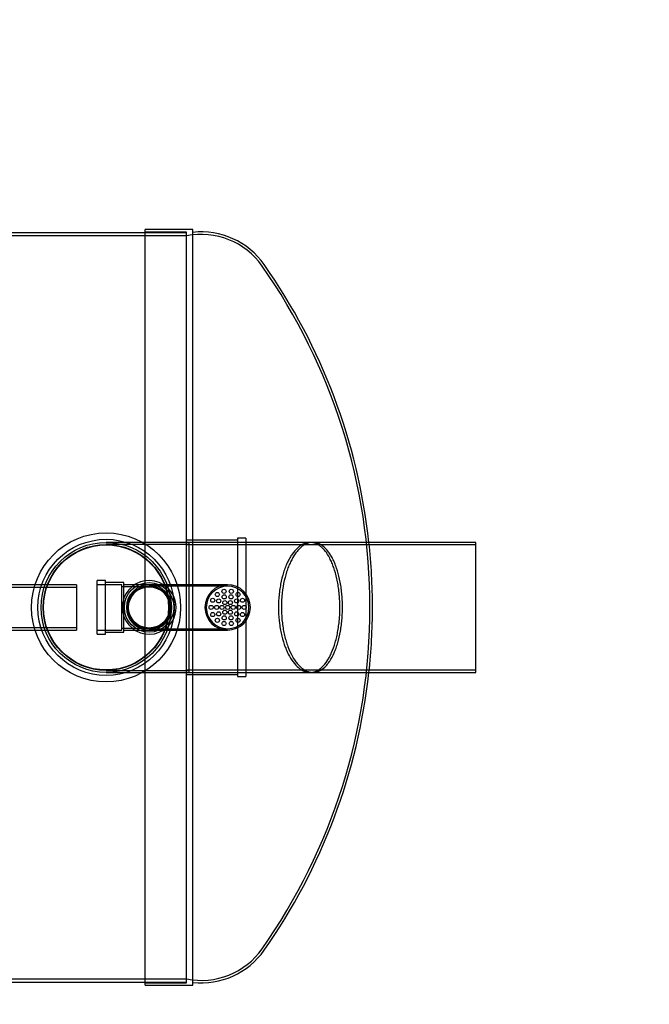
# Model space of a CAD drawing. Units: millimetres. Extents: x 0 to 425, y -14 to 296.
# Drawn here: x 176 to 226, y 33 to 112 of the extents above; entities that cross this region are included whole.
import ezdxf
from ezdxf import colors
from ezdxf.entities.mleader import LeaderData, LeaderLine
from ezdxf.lldxf.tags import DXFTag
from ezdxf.math import Vec2, Vec3

# ---------------------------------------------------------------- set-up
doc = ezdxf.new("R2010")
doc.units = ezdxf.units.MM
for name, color, linetype in [('19244.110_VALJUN', 7, 'Continuous'), ('2510.103_OTS2', 7, 'Continuous'), ('2648.111_VALJUND', 7, 'Continuous'), ('Default', 7, 'Continuous'), ('PE_VENTTORU_DN10', 7, 'Continuous'), ('PVC_KAKSIKMUHV_D', 7, 'Continuous'), ('PVC_POLV_110', 7, 'Continuous'), ('PVC_POLV_315', 7, 'Continuous'), ('ROTOVENTIOTS', 7, 'Continuous'), ('ROUNDTUBING_110X', 7, 'Continuous'), ('SILINDER_D1800_N', 7, 'Continuous')]:
    doc.layers.add(name, color=color, linetype=linetype)
tags = doc.linetypes.add('HIDDEN2', pattern=[4.7625, 3.175, -1.5875]).pattern_tags.tags
tags[6:7] = [DXFTag(74, 4), DXFTag(75, 0), DXFTag(340, '0'), DXFTag(46, 0.0), DXFTag(50, 0.0), DXFTag(44, 0.0), DXFTag(45, 0.0)]
tags[4:5] = [DXFTag(74, 4), DXFTag(75, 0), DXFTag(340, '0'), DXFTag(46, 0.0), DXFTag(50, 0.0), DXFTag(44, 0.0), DXFTag(45, 0.0)]

# ---------------------------------------------------------------- blocks, each defined once
blk = doc.blocks.new('SE1')
at = {"layer": '19244.110_VALJUN', "color": 7, "linetype": 'HIDDEN2'}
for p, q in [((198.86, 69.83), (188.88, 69.83)), ((211.98, 69.625), (188.88, 69.625)), ((188.88, 59.64), (211.98, 59.64)), ((188.88, 59.435), (198.936, 59.435))]:
    blk.add_line(p, q, dxfattribs=at)
at = {"layer": '19244.110_VALJUN', "color": 7, "linetype": 'Continuous'}
for p, q in [((211.98, 69.83), (198.86, 69.83)), ((211.98, 59.435), (211.98, 69.83)), ((198.936, 59.435), (211.98, 59.435))]:
    blk.add_line(p, q, dxfattribs=at)
at = {"layer": '2510.103_OTS2', "color": 7, "linetype": 'Continuous'}
for p, q in [((185.58, 66.755), (185.58, 94.827)), ((189.375, 94.827), (185.58, 94.827)), ((189.375, 66.447), (189.375, 94.827)), ((185.58, 34.437), (185.58, 62.51)), ((189.375, 34.437), (189.375, 62.817)), ((185.58, 34.437), (189.375, 34.437))]:
    blk.add_line(p, q, dxfattribs=at)
at = {"layer": '2510.103_OTS2', "color": 7, "linetype": 'HIDDEN2'}
for p, q in [((188.88, 94.629), (185.58, 94.629)), ((188.88, 34.635), (188.88, 94.629)), ((198.962, 69.83), (198.743, 69.83)), ((185.58, 62.51), (185.58, 66.755)), ((189.375, 62.817), (189.375, 66.447)), ((198.743, 59.435), (198.963, 59.435)), ((185.58, 34.635), (188.88, 34.635))]:
    blk.add_line(p, q, dxfattribs=at)
for centre, radius, start, end in [((190.053, 88.509), 5.94, 35.04653, 101.38895), ((156.012, 64.632), 47.52, 0, 35.04653), ((156.012, 64.632), 47.718, 0, 6.25313), ((156.012, 64.632), 47.52, 324.95347, 0), ((156.012, 64.632), 47.718, 353.74687, 0), ((190.053, 40.756), 5.94, 258.61105, 324.95347)]:
    blk.add_arc(centre, radius, start, end, dxfattribs=at)
at = {"layer": '2510.103_OTS2', "color": 7, "linetype": 'Continuous'}
for centre, radius, start, end in [((190.053, 88.509), 6.138, 35.04653, 96.34144), ((156.012, 64.632), 47.718, 6.25313, 35.04653), ((156.012, 64.632), 47.718, 324.95347, 353.74687), ((190.053, 40.756), 6.138, 263.65856, 324.95347)]:
    blk.add_arc(centre, radius, start, end, dxfattribs=at)
at = {"layer": '2510.103_OTS2', "color": 7, "linetype": 'HIDDEN2'}
for points, knots in [([(199.28, 59.563), (199.131, 59.491), (198.981, 59.45), (198.678, 59.427), (198.525, 59.445), (198.218, 59.544), (198.068, 59.623), (197.775, 59.838), (197.631, 59.975), (197.352, 60.31), (197.22, 60.504), (197.036, 60.833), (196.977, 60.95), (196.863, 61.196), (196.808, 61.327), (196.652, 61.738), (196.561, 62.031), (196.447, 62.498), (196.413, 62.659), (196.351, 62.991), (196.324, 63.163), (196.258, 63.68), (196.231, 64.031), (196.219, 64.568), (196.219, 64.75), (196.229, 65.109), (196.239, 65.287), (196.268, 65.638), (196.286, 65.812), (196.332, 66.156), (196.36, 66.326), (196.455, 66.823), (196.533, 67.134), (196.672, 67.573), (196.722, 67.715), (196.827, 67.986), (196.883, 68.114), (196.998, 68.358), (197.058, 68.473), (197.183, 68.692), (197.249, 68.795), (197.449, 69.083), (197.588, 69.245), (197.805, 69.445), (197.878, 69.505), (198.027, 69.61), (198.103, 69.655), (198.329, 69.766), (198.481, 69.81), (198.71, 69.832), (198.787, 69.832), (198.94, 69.816), (199.016, 69.8), (199.241, 69.73), (199.388, 69.655), (199.603, 69.495), (199.674, 69.434), (199.813, 69.296), (199.881, 69.22), (200.079, 68.972), (200.203, 68.779), (200.377, 68.447), (200.433, 68.328), (200.54, 68.077), (200.591, 67.947), (200.733, 67.539), (200.816, 67.245), (200.921, 66.771), (200.952, 66.606), (201.008, 66.274), (201.031, 66.105), (201.071, 65.762), (201.087, 65.588), (201.105, 65.322), (201.11, 65.233), (201.118, 65.054), (201.121, 64.963), (201.13, 64.513), (201.121, 64.156), (201.083, 63.627), (201.066, 63.45), (201.024, 63.104), (200.999, 62.935), (200.942, 62.605), (200.91, 62.444), (200.839, 62.13), (200.8, 61.977), (200.672, 61.534), (200.575, 61.264), (200.414, 60.895), (200.357, 60.778), (200.239, 60.557), (200.177, 60.455), (199.989, 60.168), (199.856, 60.006), (199.575, 59.739), (199.429, 59.636), (199.28, 59.563)], [0, 0, 0, 0, 0.03125, 0.03125, 0.0625, 0.0625, 0.09375, 0.09375, 0.125, 0.125, 0.15625, 0.15625, 0.171875, 0.171875, 0.1875, 0.1875, 0.21875, 0.21875, 0.234375, 0.234375, 0.25, 0.25, 0.28125, 0.28125, 0.296875, 0.296875, 0.3125, 0.3125, 0.328125, 0.328125, 0.34375, 0.34375, 0.375, 0.375, 0.390625, 0.390625, 0.40625, 0.40625, 0.421875, 0.421875, 0.4375, 0.4375, 0.46875, 0.46875, 0.484375, 0.484375, 0.5, 0.5, 0.53125, 0.53125, 0.546875, 0.546875, 0.5625, 0.5625, 0.59375, 0.59375, 0.609375, 0.609375, 0.625, 0.625, 0.65625, 0.65625, 0.671875, 0.671875, 0.6875, 0.6875, 0.71875, 0.71875, 0.734375, 0.734375, 0.75, 0.75, 0.765625, 0.765625, 0.773438, 0.773438, 0.78125, 0.78125, 0.8125, 0.8125, 0.828125, 0.828125, 0.84375, 0.84375, 0.859375, 0.859375, 0.875, 0.875, 0.90625, 0.90625, 0.921875, 0.921875, 0.9375, 0.9375, 0.96875, 0.96875, 1, 1, 1, 1]), ([(199.491, 59.56), (199.639, 59.632), (199.783, 59.733), (199.99, 59.929), (200.058, 60.001), (200.19, 60.162), (200.256, 60.25), (200.445, 60.536), (200.562, 60.752), (200.722, 61.115), (200.773, 61.243), (200.87, 61.512), (200.917, 61.654), (201.044, 62.092), (201.115, 62.401), (201.202, 62.893), (201.227, 63.061), (201.27, 63.407), (201.287, 63.581), (201.327, 64.107), (201.338, 64.463), (201.329, 65.004), (201.322, 65.184), (201.3, 65.537), (201.285, 65.712), (201.246, 66.057), (201.224, 66.227), (201.17, 66.563), (201.139, 66.726), (201.037, 67.201), (200.956, 67.498), (200.814, 67.914), (200.764, 68.047), (200.659, 68.297), (200.604, 68.416), (200.489, 68.64), (200.429, 68.745), (200.305, 68.943), (200.241, 69.036), (200.044, 69.288), (199.907, 69.426), (199.693, 69.59), (199.62, 69.637), (199.472, 69.716), (199.398, 69.748), (199.205, 69.811), (199.084, 69.83), (198.963, 69.83)], [0, 0, 0, 0, 0.03125, 0.03125, 0.046875, 0.046875, 0.0625, 0.0625, 0.09375, 0.09375, 0.109375, 0.109375, 0.125, 0.125, 0.15625, 0.15625, 0.171875, 0.171875, 0.1875, 0.1875, 0.21875, 0.21875, 0.234375, 0.234375, 0.25, 0.25, 0.265625, 0.265625, 0.28125, 0.28125, 0.3125, 0.3125, 0.328125, 0.328125, 0.34375, 0.34375, 0.359375, 0.359375, 0.375, 0.375, 0.40625, 0.40625, 0.421875, 0.421875, 0.4375, 0.4375, 0.4624924, 0.4624924, 0.4624924, 0.4624924]), ([(198.963, 59.435), (198.988, 59.435), (199.014, 59.436), (199.191, 59.448), (199.342, 59.488), (199.491, 59.56)], [0.96356224, 0.96356224, 0.96356224, 0.96356224, 0.96875, 0.96875, 1, 1, 1, 1])]:
    blk.add_open_spline(points, degree=3, knots=knots, dxfattribs=at)
at = {"layer": '2510.103_OTS2', "color": 7, "linetype": 'Continuous'}
blk.add_open_spline([(198.963, 69.83), (198.932, 69.83), (198.902, 69.829), (198.795, 69.82), (198.718, 69.806), (198.566, 69.764), (198.491, 69.735), (198.266, 69.627), (198.119, 69.526), (197.903, 69.328), (197.831, 69.254), (197.692, 69.093), (197.624, 69.006), (197.426, 68.725), (197.302, 68.511), (197.127, 68.147), (197.071, 68.018), (196.966, 67.75), (196.917, 67.612), (196.778, 67.18), (196.699, 66.872), (196.569, 66.21), (196.522, 65.868), (196.477, 65.344), (196.466, 65.166), (196.457, 64.897), (196.455, 64.806), (196.453, 64.626), (196.454, 64.536), (196.462, 64.088), (196.486, 63.735), (196.55, 63.214), (196.576, 63.042), (196.635, 62.709), (196.669, 62.547), (196.744, 62.232), (196.785, 62.078), (196.874, 61.78), (196.923, 61.635), (197.076, 61.224), (197.189, 60.975), (197.373, 60.637), (197.438, 60.531), (197.569, 60.334), (197.636, 60.243), (197.773, 60.075), (197.843, 59.998), (197.986, 59.858), (198.059, 59.795), (198.281, 59.629), (198.43, 59.549), (198.657, 59.473), (198.733, 59.456), (198.86, 59.438), (198.912, 59.435), (198.963, 59.435)], degree=3, knots=[0.4624924, 0.4624924, 0.4624924, 0.4624924, 0.46875, 0.46875, 0.484375, 0.484375, 0.5, 0.5, 0.53125, 0.53125, 0.546875, 0.546875, 0.5625, 0.5625, 0.59375, 0.59375, 0.609375, 0.609375, 0.625, 0.625, 0.65625, 0.65625, 0.6875, 0.6875, 0.703125, 0.703125, 0.7109375, 0.7109375, 0.71875, 0.71875, 0.75, 0.75, 0.765625, 0.765625, 0.78125, 0.78125, 0.796875, 0.796875, 0.8125, 0.8125, 0.84375, 0.84375, 0.859375, 0.859375, 0.875, 0.875, 0.890625, 0.890625, 0.90625, 0.90625, 0.9375, 0.9375, 0.953125, 0.953125, 0.9635622, 0.9635622, 0.9635622, 0.9635622], dxfattribs=at)
at = {"layer": '2648.111_VALJUND', "color": 7, "linetype": 'HIDDEN2'}
blk.add_circle((182.445, 64.632), 4.999, dxfattribs=at)
at = {"layer": 'PE_VENTTORU_DN10', "color": 7, "linetype": 'HIDDEN2'}
blk.add_circle((185.888, 64.632), 1.732, dxfattribs=at)
at = {"layer": 'PVC_KAKSIKMUHV_D', "color": 7, "linetype": 'HIDDEN2'}
for radius in [5.957, 5.445]:
    blk.add_circle((182.445, 64.632), radius, dxfattribs=at)
at = {"layer": 'PVC_POLV_110', "color": 7, "linetype": 'Continuous'}
for p, q in [((181.73, 62.487), (181.73, 66.777)), ((182.39, 66.777), (181.73, 66.777)), ((182.39, 62.487), (182.39, 66.777)), ((183.875, 66.612), (182.39, 66.612)), ((183.875, 65.373), (183.875, 66.612)), ((184.073, 66.447), (183.875, 66.447)), ((184.745, 66.447), (184.073, 66.447)), ((183.875, 62.652), (183.875, 63.892)), ((181.73, 62.487), (182.39, 62.487)), ((182.39, 62.652), (183.875, 62.652)), ((183.875, 62.817), (184.073, 62.817)), ((184.073, 62.817), (184.745, 62.817))]:
    blk.add_line(p, q, dxfattribs=at)
at = {"layer": 'PVC_POLV_110', "color": 7, "linetype": 'HIDDEN2'}
for p, q in [((183.71, 66.447), (181.73, 66.447)), ((183.71, 62.817), (183.71, 66.447)), ((184.073, 66.282), (183.71, 66.282)), ((185.888, 66.282), (184.073, 66.282)), ((185.888, 66.447), (184.745, 66.447)), ((183.875, 63.892), (183.875, 65.373)), ((183.71, 62.982), (184.073, 62.982)), ((184.073, 62.982), (185.888, 62.982)), ((181.73, 62.817), (183.71, 62.817)), ((184.745, 62.817), (185.888, 62.817))]:
    blk.add_line(p, q, dxfattribs=at)
for radius in [1.98, 1.65]:
    blk.add_circle((185.888, 64.632), radius, dxfattribs=at)
at = {"layer": 'PVC_POLV_110', "color": 7, "linetype": 'Continuous'}
blk.add_arc((185.888, 64.632), 2.145, 57.79577, 302.20423, dxfattribs=at)
at = {"layer": 'PVC_POLV_110', "color": 7, "linetype": 'HIDDEN2'}
for start, end in [(0, 57.79577), (302.20423, 0)]:
    blk.add_arc((185.888, 64.632), 2.145, start, end, dxfattribs=at)
at = {"layer": 'PVC_POLV_315', "color": 7, "linetype": 'HIDDEN2'}
for p, q in [((192.939, 70.16), (192.939, 59.105)), ((193.599, 70.16), (192.939, 70.16)), ((193.599, 70.16), (193.599, 59.105)), ((187.643, 69.83), (182.445, 69.83)), ((187.643, 69.665), (182.445, 69.665)), ((188.88, 69.83), (187.643, 69.83)), ((189.045, 69.665), (187.643, 69.665)), ((192.939, 69.995), (188.88, 69.995)), ((189.045, 69.83), (189.045, 59.435)), ((193.599, 69.83), (189.045, 69.83)), ((182.445, 59.6), (187.643, 59.6)), ((182.445, 59.435), (187.643, 59.435)), ((187.643, 59.6), (189.045, 59.6)), ((187.643, 59.435), (188.88, 59.435)), ((188.88, 59.27), (192.939, 59.27)), ((189.045, 59.435), (193.599, 59.435)), ((192.939, 59.105), (193.599, 59.105))]:
    blk.add_line(p, q, dxfattribs=at)
for radius in [5.197, 5.033]:
    blk.add_circle((182.445, 64.632), radius, dxfattribs=at)
at = {"layer": 'ROTOVENTIOTS', "color": 7, "linetype": 'Continuous'}
for p, q in [((192.158, 66.447), (185.888, 66.447)), ((185.888, 62.817), (192.158, 62.817))]:
    blk.add_line(p, q, dxfattribs=at)
at = {"layer": 'ROTOVENTIOTS', "color": 7, "linetype": 'HIDDEN2'}
for p, q in [((192.158, 66.335), (185.888, 66.335)), ((185.888, 62.93), (192.158, 62.93))]:
    blk.add_line(p, q, dxfattribs=at)
for centre in [(190.968, 65.205), (191.335, 65.664), (191.864, 65.919), (191.885, 65.472), (192.431, 65.472), (192.451, 65.919), (192.981, 65.664), (193.347, 65.205), (190.838, 64.632), (191.275, 64.632), (191.444, 65.151), (191.712, 64.632), (191.935, 65.018), (192.158, 64.632), (192.381, 65.018), (192.603, 64.632), (192.872, 65.151), (193.041, 64.632), (193.478, 64.632), (190.968, 64.06), (191.335, 63.6), (191.444, 64.114), (191.885, 63.793), (191.935, 64.247), (192.381, 64.247), (192.431, 63.793), (192.872, 64.114), (192.981, 63.6), (193.347, 64.06), (191.864, 63.346), (192.451, 63.346)]:
    blk.add_circle(centre, 0.165, dxfattribs=at)
at = {"layer": 'ROTOVENTIOTS', "color": 7, "linetype": 'Continuous'}
for centre, start, end in [((185.888, 64.632), 90, 270), ((192.158, 64.632), 270, 90)]:
    blk.add_arc(centre, 1.815, start, end, dxfattribs=at)
at = {"layer": 'ROTOVENTIOTS', "color": 7, "linetype": 'HIDDEN2'}
for centre, radius, start, end in [((185.888, 64.632), 1.703, 90, 270), ((185.888, 64.632), 1.815, 270, 90), ((185.888, 64.632), 1.703, 270, 90), ((192.158, 64.632), 1.815, 90, 270), ((192.158, 64.632), 1.703, 90, 270), ((192.158, 64.632), 1.703, 270, 90)]:
    blk.add_arc(centre, radius, start, end, dxfattribs=at)
at = {"layer": 'ROUNDTUBING_110X', "color": 7, "linetype": 'HIDDEN2'}
for p, q in [((180.08, 66.23), (171.83, 66.23)), ((171.83, 63.035), (180.08, 63.035))]:
    blk.add_line(p, q, dxfattribs=at)
at = {"layer": 'ROUNDTUBING_110X', "color": 7, "linetype": 'Continuous'}
for p, q in [((180.08, 66.447), (173.387, 66.447)), ((180.08, 66.447), (180.08, 62.817)), ((173.387, 62.817), (180.08, 62.817))]:
    blk.add_line(p, q, dxfattribs=at)
at = {"layer": 'SILINDER_D1800_N', "color": 7, "linetype": 'Continuous'}
for p, q in [((185.58, 94.58), (172.974, 94.58)), ((172.974, 34.685), (185.58, 34.685))]:
    blk.add_line(p, q, dxfattribs=at)
at = {"layer": 'SILINDER_D1800_N', "color": 7, "linetype": 'HIDDEN2'}
for p, q in [((188.88, 94.58), (185.58, 94.58)), ((188.88, 94.332), (66.78, 94.332)), ((66.78, 34.932), (188.88, 34.932)), ((185.58, 34.685), (188.88, 34.685))]:
    blk.add_line(p, q, dxfattribs=at)
blk = doc.blocks.new('_DOT')
at = {"color": 0}
blk.add_line((0, 0), (-1, 0), dxfattribs=at)
at = {"color": 0, "const_width": 0.333}
blk.add_lwpolyline([(-0.1665, 0, 1), (0.1665, 0, 1)], format="xyb", close=True, dxfattribs=at)
blk = doc.blocks.new('SE4')
at = {"layer": 'Default', "color": 7, "linetype": 'Continuous'}
ml = blk.add_multileader_mtext('Standard', dxfattribs=at)
ml.set_content('{\\pxsm0.9;\\fSolid Edge ISO|b0||i0||c0|p34;\\W1.;EN 858-1\\P}', color=256)
ml.set_leader_properties()
ml.set_arrow_properties(name='DOT')
ml.build(insert=Vec2(0, 0))
ml.multileader.update_dxf_attribs({"leader_type": 0, "dogleg_length": 0, "arrow_head_size": 5.25})
ctx = ml.context
ctx.base_point, ctx.char_height, ctx.arrow_head_size = Vec3(248.382, 108.88), 5.25, 5.25
notes = []
notes.append((ctx, [(0, (0, 0, 0), (0, 0), (1, 0), 1, [])]))
ctx.mtext.insert = Vec3(250.382, 111.532)
for ctx, leaders in notes:
    for number, flags, end, landing, length, lines in leaders:
        leader = LeaderData()
        leader.index, (leader.has_last_leader_line, leader.has_dogleg_vector, leader.attachment_direction) = number, flags
        leader.last_leader_point, leader.dogleg_vector, leader.dogleg_length = Vec3(end), Vec3(landing), length
        for number, points, colour, breaks in lines:
            line = LeaderLine()
            line.index, line.vertices, line.color, line.breaks = number, Vec3.list(points), colors.encode_raw_color(colour), breaks
            leader.lines.append(line)
        ctx.leaders.append(leader)
blk = doc.blocks.new('SE3')
at = {"layer": 'Default'}
blk.add_blockref('SE4', (0, 0), dxfattribs=at)

msp = doc.modelspace()

# ---------------------------------------------------------------- block references
msp.add_blockref('SE3', (0, 0))
at = {"layer": 'Default'}
msp.add_blockref('SE1', (0, 0), dxfattribs=at)

doc.saveas('drawing.dxf')
